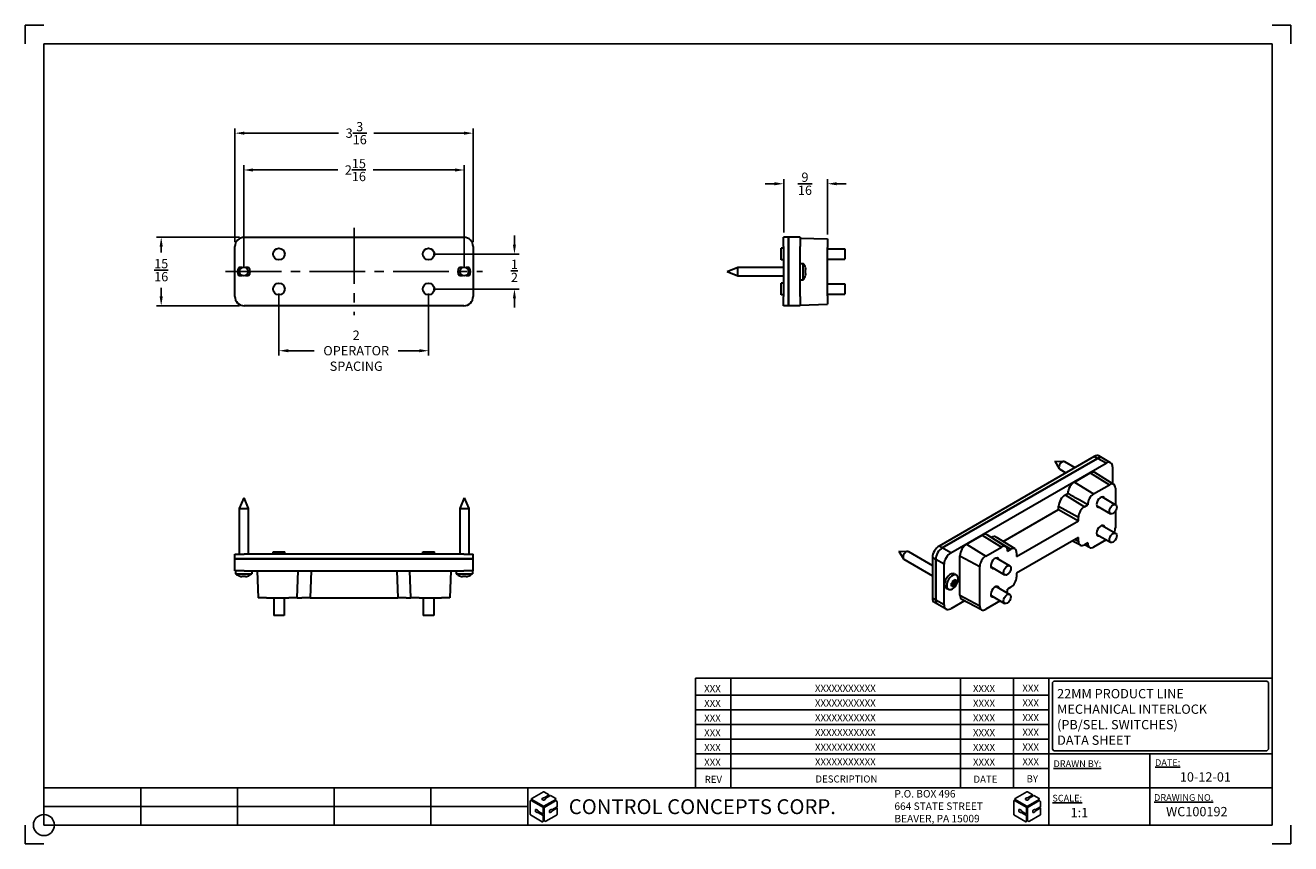
# Paper-space layout 'Layout1' of a CAD drawing. Units: inches. Extents: x -0.2 to 16.8, y -0.7 to 10.3.
import ezdxf

# ---------------------------------------------------------------- set-up
doc = ezdxf.new("R2010")
doc.units = ezdxf.units.IN
doc.header["$MEASUREMENT"] = 0
doc.linetypes.add('CENTER2', pattern=[1.125, 0.75, -0.125, 0.125, -0.125])
doc.layers.add('10', color=7, linetype='Continuous')
doc.layers.add('DIMENSION', color=1, linetype='Continuous')
doc.layers.add('AM_VIS', color=7, linetype='Continuous', lineweight=30)
doc.styles.get("Standard").update_dxf_attribs({"font": 'simplex.shx'})
doc.dimstyles.get("Standard").update_dxf_attribs({"dimtxt": 0.125, "dimasz": 0.125, "dimexe": 0.0625, "dimexo": 0.0625, "dimgap": 0.09, "dimtad": 0, "dimtih": 1, "dimtoh": 1, "dimdec": 4, "dimzin": 0, "dimdsep": 46, "dimlunit": 5, "dimtxsty": 'Standard', "dimcen": 0.09, "dimadec": 0, "dimazin": 0, "dimtfac": 1, "dimtdec": 4, "dimtofl": 0, "dimtmove": 0, "dimatfit": 3, "dimfxl": 1, "dimtolj": 1, "dimtzin": 0, "dimarcsym": 0})

# ---------------------------------------------------------------- blocks, each defined once
blk = doc.blocks.new('A$C708B5813')
at = {"layer": '10'}
for p, q in [((0.025, 0.417), (0.235, 0.538)), ((0.245, 0.538), (0.34, 0.483)), ((0.246, 0.429), (0.34, 0.483)), ((0.266, 0.418), (0.36, 0.472)), ((0.36, 0.472), (0.455, 0.417)), ((0, 0.374), (0, 0.131)), ((0.015, 0.382), (0.225, 0.261)), ((0.025, 0.4), (0.235, 0.278)), ((0.212, 0.417), (0.234, 0.43)), ((0.235, 0.386), (0.212, 0.4)), ((0.23, 0.252), (0.23, 0.137)), ((0.236, 0.266), (0.24, 0.264)), ((0.24, 0.264), (0.244, 0.266)), ((0.24, 0.264), (0.24, 0.26)), ((0.246, 0.429), (0.244, 0.43)), ((0.245, 0.278), (0.455, 0.4)), ((0.245, 0.386), (0.268, 0.399)), ((0.25, 0.247), (0.25, 0.027)), ((0.26, 0.264), (0.45, 0.374)), ((0.268, 0.417), (0.266, 0.418)), ((0.385, 0.192), (0.48, 0.247)), ((0.386, 0.216), (0.48, 0.27)), ((0.48, 0.356), (0.48, 0.27)), ((0.48, 0.247), (0.48, 0.137)), ((0.005, 0.123), (0.215, 0.001)), ((0.093, 0.186), (0.093, 0.212)), ((0.122, 0.164), (0.098, 0.177)), ((0.132, 0.207), (0.108, 0.221)), ((0.23, 0.114), (0.136, 0.168)), ((0.137, 0.191), (0.137, 0.199)), ((0.23, 0.137), (0.137, 0.191)), ((0.23, 0.114), (0.23, 0.01)), ((0.28, 0.01), (0.47, 0.12)), ((0.343, 0.179), (0.343, 0.199)), ((0.343, 0.179), (0.343, 0.172)), ((0.348, 0.207), (0.372, 0.221)), ((0.381, 0.177), (0.359, 0.164)), ((0.385, 0.192), (0.385, 0.186))]:
    blk.add_line(p, q, dxfattribs=at)
blk.add_circle((0.24, 0.264), 0.00416, dxfattribs=at)
for centre, radius, start, end in [((0.24, 0.53), 0.01, 60, 120), ((0.01, 0.374), 0.01, 60, 180), ((0.03, 0.408), 0.01, 120, 240), ((0.217, 0.408), 0.01, 120, 240), ((0.22, 0.252), 0.01, 0, 60), ((0.239, 0.421), 0.01, 60, 120), ((0.24, 0.395), 0.01, 240, 300), ((0.24, 0.287), 0.01, 240, 300), ((0.27, 0.247), 0.02, 120, 180), ((0.27, 0.247), 0.02, 120, 180), ((0.263, 0.408), 0.01, 300, 60), ((0.46, 0.356), 0.02, 0, 120), ((0.45, 0.408), 0.01, 300, 60), ((0.01, 0.131), 0.01, 180, 240), ((0.103, 0.212), 0.01, 60, 180), ((0.103, 0.186), 0.01, 180, 240), ((0.127, 0.173), 0.01, 240, 334.7099), ((0.127, 0.199), 0.01, 0, 60), ((0.22, 0.01), 0.01, 240, 0), ((0.27, 0.027), 0.02, 180, 300), ((0.353, 0.199), 0.01, 120, 180), ((0.353, 0.172), 0.01, 180, 301.5451), ((0.377, 0.212), 0.01, 20.4991, 120), ((0.375, 0.186), 0.01, 301.5451, 0), ((0.46, 0.137), 0.02, 300, 0)]:
    blk.add_arc(centre, radius, start, end, dxfattribs=at)
blk = doc.blocks.new('A$C2BF30918')
at = {"layer": '10', "xscale": 0.75, "yscale": 0.75, "zscale": 0.75}
blk.add_blockref('A$C708B5813', (0, 0), dxfattribs=at)
blk = doc.blocks.new('*D10')
at = {"layer": 'DIMENSION', "color": 0, "lineweight": -2}
for p, q in [((2.682, 7.484), (1.566, 7.484)), ((1.629, 7.359), (1.629, 7.279)), ((1.629, 6.689), (1.629, 6.807)), ((2.682, 6.564), (1.566, 6.564))]:
    blk.add_line(p, q, dxfattribs=at)
at = {"layer": 'DIMENSION', "color": 0}
for points in [[(1.608, 7.359), (1.65, 7.359), (1.629, 7.484)], [(1.608, 6.689), (1.65, 6.689), (1.629, 6.564)]]:
    blk.add_solid(points, dxfattribs=at)
at = {"layer": 'DIMENSION', "color": 0, "insert": (1.629, 7.043), "char_height": 0.125, "attachment_point": 5}
blk.add_mtext('\\A1;{\\H1.000000x;\\S15/16;}', dxfattribs=at)
blk = doc.blocks.new('*D11')
at = {"layer": 'DIMENSION', "color": 0, "lineweight": -2}
for p, q in [((2.62, 7.422), (2.62, 8.947)), ((2.745, 8.884), (4.013, 8.884)), ((5.695, 8.884), (4.485, 8.884)), ((5.82, 7.422), (5.82, 8.947))]:
    blk.add_line(p, q, dxfattribs=at)
at = {"layer": 'DIMENSION', "color": 0}
for points in [[(2.745, 8.905), (2.745, 8.863), (2.62, 8.884)], [(5.695, 8.905), (5.695, 8.863), (5.82, 8.884)]]:
    blk.add_solid(points, dxfattribs=at)
at = {"layer": 'DIMENSION', "color": 0, "insert": (4.249, 8.884), "char_height": 0.125, "attachment_point": 5}
blk.add_mtext('\\A1;3{\\H1.000000x;\\S3/16;}', dxfattribs=at)
blk = doc.blocks.new('*D12')
at = {"layer": 'DIMENSION', "color": 0, "lineweight": -2}
for p, q in [((2.739, 7.087), (2.739, 8.452)), ((2.864, 8.389), (4, 8.389)), ((5.576, 8.389), (4.477, 8.389)), ((5.701, 7.087), (5.701, 8.452))]:
    blk.add_line(p, q, dxfattribs=at)
at = {"layer": 'DIMENSION', "color": 0}
for points in [[(2.864, 8.41), (2.864, 8.368), (2.739, 8.389)], [(5.576, 8.41), (5.576, 8.368), (5.701, 8.389)]]:
    blk.add_solid(points, dxfattribs=at)
at = {"layer": 'DIMENSION', "color": 0, "insert": (4.238, 8.389), "char_height": 0.125, "attachment_point": 5}
blk.add_mtext('\\A1;2{\\H1.000000x;\\S15/16;}', dxfattribs=at)
blk = doc.blocks.new('*D13')
at = {"layer": 'DIMENSION', "color": 0, "lineweight": -2}
for p, q in [((3.211, 6.727), (3.211, 5.897)), ((5.221, 6.727), (5.221, 5.897)), ((3.336, 5.96), (3.686, 5.96)), ((5.096, 5.96), (4.812, 5.96))]:
    blk.add_line(p, q, dxfattribs=at)
at = {"layer": 'DIMENSION', "color": 0}
for points in [[(3.336, 5.981), (3.336, 5.939), (3.211, 5.96)], [(5.096, 5.981), (5.096, 5.939), (5.221, 5.96)]]:
    blk.add_solid(points, dxfattribs=at)
at = {"layer": 'DIMENSION', "color": 0, "insert": (4.249, 5.96), "char_height": 0.125, "attachment_point": 5}
blk.add_mtext('\\A1;2\\POPERATOR \\PSPACING', dxfattribs=at)
blk = doc.blocks.new('*D14')
at = {"layer": 'DIMENSION', "color": 0, "lineweight": -2}
for p, q in [((6.375, 7.384), (6.375, 7.509)), ((5.283, 7.259), (6.437, 7.259)), ((5.283, 6.789), (6.437, 6.789)), ((6.375, 6.664), (6.375, 6.539))]:
    blk.add_line(p, q, dxfattribs=at)
at = {"layer": 'DIMENSION', "color": 0}
for points in [[(6.354, 7.384), (6.395, 7.384), (6.375, 7.259)], [(6.354, 6.664), (6.395, 6.664), (6.375, 6.789)]]:
    blk.add_solid(points, dxfattribs=at)
at = {"layer": 'DIMENSION', "color": 0, "insert": (6.375, 7.033), "char_height": 0.125, "attachment_point": 5}
blk.add_mtext('\\A1;{\\H1.000000x;\\S1/2;}', dxfattribs=at)
blk = doc.blocks.new('*D15')
at = {"layer": 'DIMENSION', "color": 0, "lineweight": -2}
for p, q in [((9.867, 8.204), (9.742, 8.204)), ((9.992, 7.547), (9.992, 8.266)), ((10.58, 7.524), (10.58, 8.266)), ((10.705, 8.204), (10.83, 8.204))]:
    blk.add_line(p, q, dxfattribs=at)
at = {"layer": 'DIMENSION', "color": 0}
for points in [[(9.867, 8.225), (9.867, 8.183), (9.992, 8.204)], [(10.705, 8.225), (10.705, 8.183), (10.58, 8.204)]]:
    blk.add_solid(points, dxfattribs=at)
at = {"layer": 'DIMENSION', "color": 0, "insert": (10.278, 8.204), "char_height": 0.125, "attachment_point": 5}
blk.add_mtext('\\A1;{\\H1.000000x;\\S9/16;}', dxfattribs=at)

psp = doc.layouts.get("Layout1")

# ---------------------------------------------------------------- linework, layer by layer
at = {"layer": '10'}
for p, q in [((-0.19657, 10.33385), (0.05343, 10.33385)), ((-0.19657, 10.33385), (-0.19657, 10.08385)), ((16.55343, 10.33385), (16.80343, 10.33385)), ((16.80343, 10.33385), (16.80343, 10.08385)), ((0.05343, 10.08385), (16.55343, 10.08385)), ((0.05343, 10.08385), (0.05343, -0.41615)), ((16.55343, 10.08385), (16.55343, -0.41615)), ((8.80734, 1.56042), (8.80734, 1.33141)), ((8.80734, 1.56042), (16.55343, 1.56042)), ((9.28195, 1.56042), (9.28195, 1.33141)), ((12.36691, 1.56042), (12.36691, 1.33141)), ((13.07882, 1.56042), (13.07882, 1.33141)), ((13.55343, 1.56042), (13.55343, 0.08385)), ((13.62343, 1.51979), (13.60343, 1.49979)), ((13.60343, 1.49979), (13.60343, 0.60385)), ((13.62343, 1.51979), (16.48343, 1.51979)), ((16.48343, 1.51979), (16.50343, 1.49979)), ((16.50343, 1.49979), (16.50343, 0.60385)), ((8.80734, 1.33141), (13.55343, 1.33141)), ((8.80734, 1.33141), (13.55343, 1.33141)), ((8.80734, 1.33141), (8.80734, 1.13366)), ((9.28195, 1.33141), (9.28195, 1.13366)), ((12.36691, 1.33141), (12.36691, 1.13366)), ((13.07882, 1.33141), (13.07882, 1.13366)), ((8.80734, 1.13366), (13.55343, 1.13366)), ((8.80734, 1.13366), (13.55343, 1.13366)), ((8.80734, 1.13366), (8.80734, 0.9359)), ((9.28195, 1.13366), (9.28195, 0.9359)), ((12.36691, 1.13366), (12.36691, 0.9359)), ((13.07882, 1.13366), (13.07882, 0.9359)), ((8.80734, 0.9359), (13.55343, 0.9359)), ((8.80734, 0.9359), (8.80734, 0.73815)), ((8.80734, 0.9359), (13.55343, 0.9359)), ((9.28195, 0.9359), (9.28195, 0.73815)), ((12.36691, 0.9359), (12.36691, 0.73815)), ((13.07882, 0.9359), (13.07882, 0.73815)), ((8.80734, 0.73815), (13.55343, 0.73815)), ((8.80734, 0.73815), (13.55343, 0.73815)), ((8.80734, 0.73815), (8.80734, 0.5404)), ((9.28195, 0.73815), (9.28195, 0.5404)), ((12.36691, 0.73815), (12.36691, 0.5404)), ((13.07882, 0.73815), (13.07882, 0.5404)), ((8.80734, 0.5404), (13.55343, 0.5404)), ((8.80734, 0.5404), (8.80734, 0.08385)), ((8.80734, 0.5404), (13.55343, 0.5404)), ((9.28195, 0.5404), (9.28195, 0.08385)), ((12.36691, 0.5404), (12.36691, 0.08385)), ((13.07882, 0.5404), (13.07882, 0.08385)), ((13.55343, 0.5404), (16.55343, 0.5404)), ((13.62343, 0.58385), (13.60343, 0.60385)), ((13.62343, 0.58385), (16.48343, 0.58385)), ((14.90952, 0.08385), (14.90952, 0.53385)), ((16.50343, 0.60385), (16.48343, 0.58385)), ((8.80734, 0.34264), (13.55343, 0.34264)), ((0.05343, 0.08385), (16.55343, 0.08385)), ((1.35343, 0.08385), (1.35343, -0.41615)), ((2.65343, 0.08385), (2.65343, -0.41615)), ((3.95343, 0.08385), (3.95343, -0.41615)), ((5.25343, 0.08385), (5.25343, -0.41615)), ((6.55343, 0.08385), (6.55343, -0.41615)), ((13.55343, 0.08385), (13.55343, -0.41615)), ((14.90952, -0.40857), (14.90952, 0.09143)), ((6.55343, -0.16615), (0.05343, -0.16615)), ((-0.19657, -0.41615), (-0.19657, -0.66615)), ((0.05343, -0.41615), (16.55343, -0.41615)), ((16.80343, -0.41615), (16.80343, -0.66615)), ((-0.19657, -0.66615), (0.05343, -0.66615)), ((16.55343, -0.66615), (16.80343, -0.66615))]:
    psp.add_line(p, q, dxfattribs=at)
at = {"layer": '10', "color": 1}
psp.add_circle((0.05343, -0.41615, 0), 0.14159, dxfattribs=at)
at = {"layer": 'AM_VIS'}
for p, q in [((2.7446, 7.48442), (5.6946, 7.48442)), ((10.05454, 7.48442), (9.99154, 7.48442)), ((9.99154, 7.35942), (9.99154, 7.48442)), ((10.21454, 7.48442), (10.05454, 7.48442)), ((10.05454, 7.35942), (10.05454, 7.48442)), ((10.05454, 7.48442), (10.05454, 7.35942)), ((10.21454, 7.48442), (10.21454, 7.35942)), ((2.6196, 6.68942), (2.6196, 7.35942)), ((5.8196, 7.35942), (5.8196, 6.68942)), ((9.99154, 7.33742), (9.95754, 7.33742)), ((9.95754, 7.18142), (9.95754, 7.33742)), ((9.99154, 7.35942), (9.99154, 6.68942)), ((10.05454, 7.35942), (10.05454, 6.68942)), ((10.05454, 6.68942), (10.05454, 7.35942)), ((10.21454, 7.47442), (10.57954, 7.46168)), ((10.21454, 6.68942), (10.21454, 7.35942)), ((10.57954, 7.46168), (10.57954, 7.34942)), ((10.57954, 6.69942), (10.57954, 7.34942)), ((10.57954, 7.32942), (10.81454, 7.32942)), ((10.81454, 7.32942), (10.81454, 7.18942)), ((9.99154, 7.18142), (9.95754, 7.18142)), ((10.57954, 7.18942), (10.81454, 7.18942)), ((2.71462, 7.07942), (2.67379, 7.07942)), ((2.80341, 7.07942), (2.76258, 7.07942)), ((5.67662, 7.07942), (5.63579, 7.07942)), ((5.76541, 7.07942), (5.72458, 7.07942)), ((9.23454, 7.02442), (9.37486, 7.08442)), ((9.23454, 7.02442), (9.37486, 6.96442)), ((9.37486, 7.08442), (9.99154, 7.08442)), ((9.37486, 7.02442), (9.37486, 7.08442)), ((9.37486, 6.96442), (9.37486, 7.02442)), ((10.21454, 7.13442), (10.25454, 7.13442)), ((10.25454, 7.02442), (10.25454, 7.13442)), ((10.25454, 6.91442), (10.25454, 7.02442)), ((10.28708, 7.07442), (10.28516, 7.07442)), ((10.29085, 7.04942), (10.28516, 7.04942)), ((10.28516, 6.99942), (10.29085, 6.99942)), ((10.28516, 6.97442), (10.28708, 6.97442)), ((2.67379, 6.96942), (2.71462, 6.96942)), ((2.76258, 6.96942), (2.80341, 6.96942)), ((5.63579, 6.96942), (5.67662, 6.96942)), ((5.72458, 6.96942), (5.76541, 6.96942)), ((9.37486, 6.96442), (9.99154, 6.96442)), ((9.99154, 6.86742), (9.95754, 6.86742)), ((9.95754, 6.71142), (9.95754, 6.86742)), ((10.21454, 6.91442), (10.25454, 6.91442)), ((10.57954, 6.85942), (10.81454, 6.85942)), ((10.81454, 6.85942), (10.81454, 6.71942)), ((9.99154, 6.71142), (9.95754, 6.71142)), ((9.99154, 6.56442), (9.99154, 6.68942)), ((10.05454, 6.56442), (10.05454, 6.68942)), ((10.05454, 6.68942), (10.05454, 6.56442)), ((10.21454, 6.68942), (10.21454, 6.56442)), ((10.57954, 6.71942), (10.81454, 6.71942)), ((10.57954, 6.69942), (10.57954, 6.58717)), ((5.6946, 6.56442), (2.7446, 6.56442)), ((10.05454, 6.56442), (9.99154, 6.56442)), ((10.21454, 6.56442), (10.05454, 6.56442)), ((10.21454, 6.57442), (10.57954, 6.58717)), ((14.16453, 4.53912), (12.07857, 3.33479)), ((14.20908, 4.5134), (12.12311, 3.30907)), ((12.12311, 3.30907), (14.20908, 4.5134)), ((12.23625, 3.24375), (14.32222, 4.44808)), ((13.63349, 4.47503), (13.75224, 4.47251)), ((13.63349, 4.47503), (13.69505, 4.37345)), ((13.76271, 4.4697), (13.90351, 4.38842)), ((14.20908, 4.5134), (14.16453, 4.53912)), ((14.32222, 4.44808), (14.20908, 4.5134)), ((14.27158, 4.51959), (14.22703, 4.54531)), ((14.38472, 4.45427), (14.27158, 4.51959)), ((13.70271, 4.36578), (13.78351, 4.31914)), ((13.89795, 4.19497), (14.11008, 4.31744)), ((14.11008, 4.31744), (14.36818, 4.15803)), ((14.42567, 4.16276), (14.17411, 4.32271)), ((14.4106, 4.39705), (14.4106, 4.17234)), ((13.89795, 4.19497), (14.15605, 4.03555)), ((14.15605, 4.03555), (14.36818, 4.15803)), ((14.44755, 4.1122), (14.44755, 3.89235)), ((2.7386, 3.9814), (2.6786, 3.84108)), ((2.7386, 3.9814), (2.7986, 3.84108)), ((5.7006, 3.9814), (5.6406, 3.84108)), ((5.7006, 3.9814), (5.7606, 3.84108)), ((13.77421, 4.02146), (13.80956, 4.04188)), ((13.77421, 4.02146), (14.0323, 3.86205)), ((14.26859, 3.99567), (14.45197, 3.8898)), ((2.6786, 3.84108), (2.6786, 3.2244)), ((2.6786, 3.84108), (2.7986, 3.84108)), ((2.7986, 3.84108), (2.7986, 3.2244)), ((5.6406, 3.84108), (5.6406, 3.2244)), ((5.6406, 3.84108), (5.7606, 3.84108)), ((5.7606, 3.84108), (5.7606, 3.2244)), ((12.93993, 3.39691), (13.68582, 3.82755)), ((13.68582, 3.86837), (13.95293, 3.72456)), ((13.68582, 3.82755), (13.68582, 3.86837)), ((13.68582, 3.82755), (13.95293, 3.67333)), ((14.0323, 3.86205), (14.07718, 3.88796)), ((14.19859, 3.87443), (14.38197, 3.76856)), ((14.44755, 3.8019), (14.44755, 3.58148)), ((13.12173, 3.19344), (13.95293, 3.67333)), ((13.95293, 3.67333), (13.95293, 3.72456)), ((14.26859, 3.61192), (14.45197, 3.50605)), ((12.44838, 3.35806), (12.66052, 3.48053)), ((12.66052, 3.48053), (12.91861, 3.32112)), ((12.97611, 3.32585), (12.72454, 3.4858)), ((12.78254, 3.44892), (12.78426, 3.44992)), ((12.78426, 3.44992), (13.04235, 3.2905)), ((13.09985, 3.29523), (12.84828, 3.45518)), ((13.95293, 3.4492), (13.12173, 2.9693)), ((13.97758, 3.34581), (13.87056, 3.40164)), ((13.90701, 3.42269), (13.95293, 3.39796)), ((13.95293, 3.39796), (13.95293, 3.4492)), ((14.32381, 3.41838), (14.15605, 3.32152)), ((14.19859, 3.49067), (14.38197, 3.3848)), ((3.1326, 3.2244), (3.1326, 3.2584)), ((3.1326, 3.2584), (3.2106, 3.2584)), ((3.2106, 3.2584), (3.2886, 3.2584)), ((3.2886, 3.2244), (3.2886, 3.2584)), ((5.1426, 3.2244), (5.1426, 3.2584)), ((5.1426, 3.2584), (5.2986, 3.2584)), ((5.2986, 3.2244), (5.2986, 3.2584)), ((11.53904, 3.2658), (11.65779, 3.26328)), ((11.53904, 3.2658), (11.6006, 3.16422)), ((11.66826, 3.26047), (11.99018, 3.07462)), ((12.12311, 3.30907), (12.07857, 3.33479)), ((12.23625, 3.24375), (12.12311, 3.30907)), ((12.44838, 3.35806), (12.70648, 3.19864)), ((12.70648, 3.19864), (12.91861, 3.32112)), ((12.99747, 3.26459), (13.04235, 3.2905)), ((13.12173, 3.24467), (13.12173, 3.19344)), ((14.10132, 3.31519), (14.03144, 3.35164)), ((14.07718, 3.37805), (14.0323, 3.35214)), ((2.6196, 3.1614), (2.6196, 3.2244)), ((2.6196, 3.2244), (2.7446, 3.2244)), ((2.6196, 3.0014), (2.6196, 3.1614)), ((2.6196, 3.1614), (2.7446, 3.1614)), ((2.7446, 3.1614), (2.6196, 3.1614)), ((5.6946, 3.2244), (2.7446, 3.2244)), ((5.6946, 3.1614), (2.7446, 3.1614)), ((2.7446, 3.1614), (5.6946, 3.1614)), ((5.6946, 3.2244), (5.8196, 3.2244)), ((5.6946, 3.1614), (5.8196, 3.1614)), ((5.8196, 3.1614), (5.6946, 3.1614)), ((5.8196, 3.1614), (5.8196, 3.2244)), ((5.8196, 3.0014), (5.8196, 3.1614)), ((11.60826, 3.15655), (11.99018, 2.93605)), ((12.03473, 3.15598), (11.99018, 3.1817)), ((11.99018, 3.1817), (11.99018, 2.63464)), ((12.14786, 3.09066), (12.03473, 3.15598)), ((12.03473, 3.15598), (12.03473, 2.60892)), ((12.03473, 2.60892), (12.03473, 3.15598)), ((12.14786, 2.5436), (12.14786, 3.09066)), ((12.35999, 3.20497), (12.6271, 3.06116)), ((12.35999, 2.67424), (12.35999, 3.20497)), ((12.6271, 2.53044), (12.6271, 3.06116)), ((12.84731, 3.17509), (13.03068, 3.06922)), ((2.7446, 3.0014), (2.6196, 3.0014)), ((2.6286, 3.0014), (2.6286, 2.9614)), ((2.6286, 2.9614), (2.8486, 2.9614)), ((2.6886, 2.93078), (2.6886, 2.92886)), ((2.7136, 2.93078), (2.7136, 2.92509)), ((2.7446, 3.0014), (5.6946, 3.0014)), ((2.7636, 2.92509), (2.7636, 2.93078)), ((2.7886, 2.92886), (2.7886, 2.93078)), ((2.8486, 3.0014), (2.8486, 2.9614)), ((2.9196, 3.0014), (2.93234, 2.6364)), ((3.45685, 2.6364), (3.4696, 3.0014)), ((3.6446, 3.0014), (3.63185, 2.6364)), ((4.7946, 3.0014), (4.80734, 2.6364)), ((4.98234, 2.6364), (4.9696, 3.0014)), ((5.5196, 3.0014), (5.50685, 2.6364)), ((5.5906, 3.0014), (5.5906, 2.9614)), ((5.5906, 2.9614), (5.8106, 2.9614)), ((5.6506, 2.93078), (5.6506, 2.92886)), ((5.6756, 2.93078), (5.6756, 2.92509)), ((5.8196, 3.0014), (5.6946, 3.0014)), ((5.7256, 2.92509), (5.7256, 2.93078)), ((5.7506, 2.92886), (5.7506, 2.93078)), ((5.8106, 3.0014), (5.8106, 2.9614)), ((12.28701, 2.96097), (12.31529, 2.94465)), ((12.77731, 3.05385), (12.96068, 2.94798)), ((13.12173, 2.9693), (13.12173, 2.91807)), ((12.17701, 2.77045), (12.20529, 2.75412)), ((12.26829, 2.80394), (12.24795, 2.81569)), ((12.25322, 2.81264), (12.2709, 2.82285)), ((12.2709, 2.84326), (12.28858, 2.85346)), ((12.2709, 2.84326), (12.30365, 2.82435)), ((12.2709, 2.84326), (12.2709, 2.82285)), ((12.2709, 2.82285), (12.29962, 2.80626)), ((12.30365, 2.86518), (12.2833, 2.87692)), ((12.28858, 2.85346), (12.28858, 2.87388)), ((12.28858, 2.85346), (12.3173, 2.83688)), ((12.84731, 2.79134), (13.03068, 2.68547)), ((13.04235, 2.78059), (12.99747, 2.75468)), ((3.0446, 2.6364), (2.93234, 2.6364)), ((3.0446, 2.6364), (3.3446, 2.6364)), ((3.1406, 2.6364), (3.1406, 2.4014)), ((3.2806, 2.6364), (3.2806, 2.4014)), ((3.45685, 2.6364), (3.3446, 2.6364)), ((3.45685, 2.6364), (3.5196, 2.6364)), ((3.63185, 2.6364), (3.5196, 2.6364)), ((3.63185, 2.6364), (4.80734, 2.6364)), ((4.9196, 2.6364), (4.80734, 2.6364)), ((4.9196, 2.6364), (4.98234, 2.6364)), ((5.0946, 2.6364), (4.98234, 2.6364)), ((5.0946, 2.6364), (5.3946, 2.6364)), ((5.1506, 2.6364), (5.1506, 2.4014)), ((5.2906, 2.6364), (5.2906, 2.4014)), ((5.50685, 2.6364), (5.3946, 2.6364)), ((12.03473, 2.60892), (11.99018, 2.63464)), ((12.06061, 2.5517), (12.01607, 2.57742)), ((12.14786, 2.5436), (12.03473, 2.60892)), ((12.17375, 2.48638), (12.06061, 2.5517)), ((12.42047, 2.59893), (12.23625, 2.49257)), ((12.35999, 2.67424), (12.6271, 2.53044)), ((12.65175, 2.47828), (12.38745, 2.61616)), ((12.90253, 2.5978), (12.70648, 2.48461)), ((12.77731, 2.6701), (12.96068, 2.56422)), ((3.2106, 2.4014), (3.1406, 2.4014)), ((3.2806, 2.4014), (3.2106, 2.4014)), ((5.2906, 2.4014), (5.1506, 2.4014))]:
    psp.add_line(p, q, dxfattribs=at)
for centre, radius in [((3.2106, 7.25942), 0.078), ((5.2206, 7.25942), 0.078), ((2.7386, 7.02442), 0.06), ((5.7006, 7.02442), 0.06), ((3.2106, 6.78942), 0.078), ((5.2206, 6.78942), 0.078)]:
    psp.add_circle(centre, radius, dxfattribs=at)
for centre, radius, start, end in [((2.7446, 7.35942), 0.125, 90, 180), ((5.6946, 7.35942), 0.125, 360, 90), ((2.7386, 7.02442), 0.085, 139.679785, 220.320215), ((2.7386, 7.02442), 0.085, 319.679785, 40.320215), ((5.7006, 7.02442), 0.085, 139.679785, 220.320215), ((5.7006, 7.02442), 0.085, 319.679785, 40.320215), ((10.12329, 7.02442), 0.17125, 16.975982, 39.966213), ((10.12329, 7.02442), 0.17125, 320.033787, 343.024018), ((10.12329, 7.02442), 0.16942, 8.485917, 17.165491), ((10.12329, 7.02442), 0.16379, 351.220272, 8.779728), ((10.12329, 7.02442), 0.16942, 342.834509, 351.514083), ((2.7446, 6.68942), 0.125, 180, 270), ((5.6946, 6.68942), 0.125, 270, 360), ((2.7386, 3.09265), 0.17125, 230.033787, 253.024018), ((2.7386, 3.09265), 0.16942, 252.834509, 261.514083), ((2.7386, 3.09265), 0.16379, 261.220272, 278.779728), ((2.7386, 3.09265), 0.16942, 278.485917, 287.165491), ((2.7386, 3.09265), 0.17125, 286.975982, 309.966213), ((5.7006, 3.09265), 0.17125, 230.033787, 253.024018), ((5.7006, 3.09265), 0.16942, 252.834509, 261.514083), ((5.7006, 3.09265), 0.16379, 261.220272, 278.779728), ((5.7006, 3.09265), 0.16942, 278.485917, 287.165491), ((5.7006, 3.09265), 0.17125, 286.975982, 309.966213), ((12.16749, 2.90296), 0.17125, 309.829898, 350.170102)]:
    psp.add_arc(centre, radius, start, end, dxfattribs=at)
for centre, major_axis, start_param, end_param in [((13.73271, 4.41774), (0.03, 0.05196), 0, 2.35619449), ((14.16453, 4.43706), (0.0625, 0.10825), 0, 0.78539816), ((14.20908, 4.41134), (0.0625, 0.10825), 0, 0.78539816), ((14.20908, 4.41134), (0.0625, 0.10825), 0, 0.78539816), ((14.32222, 4.34602), (0.0625, 0.10825), 5.49778714, 7.06858347), ((13.73271, 4.41774), (0.03, 0.05196), 2.35619449, 3.14159265), ((14.11008, 4.21538), (0.0625, 0.10825), 6.25849008, 7.06858347), ((13.89795, 4.09291), (0.0625, 0.10825), 0.78539816, 2.35619449), ((14.36818, 4.06637), (0.05613, 0.09721), 5.49778714, 7.06858347), ((13.77421, 3.9194), (0.0625, 0.10825), 0.78539816, 2.35619449), ((14.15605, 3.9439), (0.05613, 0.09721), 0.78539816, 2.46998678), ((14.2508, 3.92512), (0.039, 0.06755), 5.8263113, 8.6393798), ((14.0323, 3.77039), (0.05613, 0.09721), 0.78539816, 2.35619449), ((14.2508, 3.92512), (0.039, 0.06755), 2.35619449, 3.59846666), ((14.41697, 3.82918), (0.035, 0.06062), 2.356194490192517, 8.639379797372104), ((14.2508, 3.54136), (0.039, 0.06755), 5.8263113, 8.6393798), ((14.36818, 3.53565), (0.05613, 0.09721), 4.85774949, 5.49778714), ((12.66052, 3.37847), (0.0625, 0.10825), 6.25849008, 7.06858347), ((12.78426, 3.34785), (0.0625, 0.10825), 6.25849008, 7.06858347), ((14.2508, 3.54136), (0.039, 0.06755), 2.35619449, 3.59846666), ((14.41697, 3.44542), (0.035, 0.06062), 2.356194490192517, 8.639379797372104), ((11.63826, 3.20851), (0.03, 0.05196), 0, 2.35619449), ((12.07857, 3.23273), (0.0625, 0.10825), 0.78539816, 2.35619449), ((12.12311, 3.20701), (0.0625, 0.10825), 0.78539816, 2.35619449), ((12.12311, 3.20701), (0.0625, 0.10825), 0.78539816, 2.35619449), ((12.23625, 3.14169), (0.0625, 0.10825), 0.78539816, 2.35619449), ((12.44838, 3.256), (0.0625, 0.10825), 0.78539816, 2.35619449), ((12.91861, 3.22946), (0.05613, 0.09721), 5.38399486, 7.06858347), ((13.04235, 3.19884), (0.05613, 0.09721), 5.49778714, 7.06858347), ((14.0323, 3.44379), (0.05613, 0.09721), 2.35619449, 3.92699082), ((14.15605, 3.41317), (0.05613, 0.09721), 2.24240221, 3.92699082), ((11.63826, 3.20851), (0.03, 0.05196), 2.35619449, 3.14159265), ((12.70648, 3.10699), (0.05613, 0.09721), 0.78539816, 2.35619449), ((12.82951, 3.10454), (0.039, 0.06755), 5.8263113, 8.6393798), ((12.82951, 3.10454), (0.039, 0.06755), 2.35619449, 3.59846666), ((12.99568, 3.0086), (0.035, 0.06062), 2.356194490192517, 8.639379797372104), ((12.23201, 2.86571), (0.055, 0.09526), 0, 2.35619449), ((12.26029, 2.84938), (0.055, 0.09526), 5.2790335, 8.6393798), ((13.04235, 2.87224), (0.05613, 0.09721), 3.92699082, 5.49778714), ((12.23201, 2.86571), (0.055, 0.09526), 2.35619449, 3.14159265), ((12.26029, 2.84938), (0.055, 0.09526), 2.35619449, 4.14574446), ((12.16749, 2.92338), (0.16942, 0), 5.19819281, 5.34967995), ((12.13213, 2.88255), (-0.08189, 0.14184), 3.77375565, 4.08022598), ((12.16749, 2.88255), (0.16942, 0), 5.19819281, 5.34967995), ((12.16749, 2.94379), (0.16379, 0), 5.34455198, 5.65102231), ((12.14981, 2.89276), (-0.08471, 0.14672), 4.07509801, 4.22658515), ((12.16749, 2.86214), (0.16379, 0), 5.34455198, 5.65102231), ((12.14981, 2.89276), (-0.08471, 0.14672), 3.62739648, 3.77888362), ((12.18516, 2.91317), (-0.08471, 0.14672), 4.07509801, 4.22658515), ((12.18516, 2.91317), (-0.08471, 0.14672), 3.62739648, 3.77888362), ((12.16749, 2.92338), (0.16942, 0), 5.64589434, 5.79738148), ((12.16749, 2.88255), (0.16942, 0), 5.64589434, 5.79738148), ((12.20284, 2.92338), (-0.08189, 0.14184), 3.77375565, 4.08022598), ((12.82951, 2.72078), (0.039, 0.06755), 5.8263113, 8.6393798), ((12.91861, 2.69874), (0.05613, 0.09721), 5.12043447, 5.61157943), ((12.07857, 2.68567), (0.0625, 0.10825), 2.35619449, 3.14159265), ((12.12311, 2.65996), (0.0625, 0.10825), 2.35619449, 3.14159265), ((12.12311, 2.65996), (0.0625, 0.10825), 2.35619449, 3.14159265), ((12.44838, 2.72527), (0.0625, 0.10825), 2.35619449, 3.16628788), ((12.82951, 2.72078), (0.039, 0.06755), 2.35619449, 3.59846666), ((12.99568, 2.62485), (0.035, 0.06062), 2.356194490192518, 8.639379797372104), ((12.23625, 2.59464), (0.0625, 0.10825), 2.35619449, 3.92699082), ((12.70648, 2.57626), (0.05613, 0.09721), 2.35619449, 3.92699082)]:
    psp.add_ellipse(centre, major_axis=major_axis, ratio=0.57735027, start_param=start_param, end_param=end_param, dxfattribs=at)
at = {"layer": 'AM_VIS', "extrusion": (1.06956e-11, 1.85952e-11, -1)}
psp.add_open_spline([(14.07718, 3.88796), (13.95072, 3.96038), (13.80956, 4.04188)], degree=2, dxfattribs=at)
at = {"layer": 'DIMENSION', "color": 5, "linetype": 'CENTER2'}
for p, q in [((4.2196, 7.60942), (4.2196, 6.43942)), ((2.4946, 7.02442), (5.9446, 7.02442))]:
    psp.add_line(p, q, dxfattribs=at)

# ---------------------------------------------------------------- block references
at = {"layer": '10', "xscale": 0.75, "yscale": 0.75, "zscale": 0.7500000000000001}
psp.add_blockref('A$C708B5813', (6.58759, -0.37136, 0), dxfattribs=at)
at = {"layer": 'DIMENSION'}
psp.add_blockref('A$C2BF30918', (13.0822, -0.37125, 0), dxfattribs=at)

# ---------------------------------------------------------------- texts
at = {"layer": '10', "color": 7}
for s, height, p in [('XXX', 0.094922, (8.92382, 1.37023)), ('XXXXXXXXXXX', 0.0949219, (10.41231, 1.37507)), ('XXXX', 0.094922, (12.53485, 1.37214)), ('XXX', 0.094922, (13.19883, 1.37698)), ('XXX', 0.094922, (8.92382, 1.17248)), ('XXXXXXXXXXX', 0.0949219, (10.41231, 1.17732)), ('XXXX', 0.094922, (12.53485, 1.17439)), ('XXX', 0.094922, (13.19883, 1.17923)), ('XXX', 0.094922, (8.92382, 0.97472)), ('XXXXXXXXXXX', 0.0949219, (10.41231, 0.97956)), ('XXXX', 0.094922, (12.53485, 0.97663)), ('XXX', 0.094922, (13.19883, 0.98147)), ('XXX', 0.094922, (8.92382, 0.77697)), ('XXXXXXXXXXX', 0.0949219, (10.41231, 0.78181)), ('XXXX', 0.094922, (12.53485, 0.77888)), ('XXX', 0.094922, (13.19883, 0.78372)), ('XXX', 0.094922, (13.19883, 0.58596)), ('XXX', 0.094922, (8.92382, 0.57922)), ('XXXXXXXXXXX', 0.0949219, (10.41231, 0.58405)), ('XXXX', 0.094922, (12.53485, 0.58113)), ('XXX', 0.094922, (8.92382, 0.38146)), ('XXXXXXXXXXX', 0.0949219, (10.41231, 0.3863)), ('XXXX', 0.094922, (12.53485, 0.38337)), ('XXX', 0.094922, (13.19883, 0.38821)), ('REV', 0.094922, (8.93028, 0.15145)), ('DESCRIPTION', 0.0949219, (10.41876, 0.15629)), ('DATE', 0.094922, (12.5413, 0.15336)), ('BY', 0.094922, (13.25537, 0.1582))]:
    psp.add_text(s, height=height, dxfattribs=at).set_placement(p)
at = {"layer": '10', "color": 7, "attachment_point": 1}
for s, insert, char_height, width in [('22MM PRODUCT LINE\\PMECHANICAL INTERLOCK\\P(PB/SEL. SWITCHES)\\PDATA SHEET', (13.66525, 1.41297), 0.125, 2.8), ('\\LDRAWN BY:', (13.61725, 0.45407), 0.09, 4.5), ('\\LDATE:', (14.9812, 0.46968), 0.09, 4.5), ('10-12-01', (15.31415, 0.29375), 0.125, 1.8464), ('P.O. BOX 496\\P664 STATE STREET\\PBEAVER, PA 15009', (11.47974, 0.05476), 0.1, 6.8), ('\\LDRAWING NO.', (14.96757, -0.00021), 0.09, 4.5), ('CONTROL CONCEPTS CORP.', (7.10458, -0.06872), 0.2, 4.7621), ('\\LSCALE:', (13.60163, -0.00915), 0.09, 4.5), ('WC100192', (15.12929, -0.17213), 0.125, 1.8464), ('1:1', (13.84685, -0.18508), 0.125, 1.8464)]:
    psp.add_mtext(s, dxfattribs=dict(at, insert=insert, char_height=char_height, width=width))

# ---------------------------------------------------------------- dimensions: what is measured, and where the dimension line sits
at = {"layer": 'DIMENSION', "color": 1}
for base, p1, p2, picture, middle in [((5.8196, 8.88432), (2.6196, 7.35942), (5.8196, 7.35942), '*D11', (4.2489, 8.88432)), ((5.7006, 8.38925), (2.7386, 7.02442), (5.7006, 7.02442), '*D12', (4.23837, 8.38925)), ((10.57954, 8.20392), (9.99154, 7.48442), (10.57954, 7.46168), '*D15', (10.27822, 8.20392))]:
    dim = psp.add_linear_dim(base=base, p1=p1, p2=p2, dimstyle='Standard', dxfattribs=at)
    dim.commit()
    dim.dimension.update_dxf_attribs({"geometry": picture, "text_midpoint": middle, "dimtype": 128})
for base, p1, p2, picture, middle in [((1.62869, 6.56442), (2.7446, 7.48442), (2.7446, 6.56442), '*D10', (1.62869, 7.04328)), ((6.37453, 6.78942), (5.2206, 7.25942), (5.2206, 6.78942), '*D14', (6.37453, 7.03276))]:
    dim = psp.add_linear_dim(base=base, p1=p1, p2=p2, angle=90, dimstyle='Standard', dxfattribs=at)
    dim.commit()
    dim.dimension.update_dxf_attribs({"geometry": picture, "text_midpoint": middle, "dimtype": 128})
dim = psp.add_linear_dim(base=(5.2206, 5.95969), p1=(3.2106, 6.78942), p2=(5.2206, 6.78942), text='<>\\POPERATOR \\PSPACING', dimstyle='Standard', dxfattribs=at)
dim.commit()
dim.dimension.update_dxf_attribs({"geometry": '*D13', "text_midpoint": (4.2489, 5.95969), "dimtype": 128})

doc.saveas('drawing.dxf')
